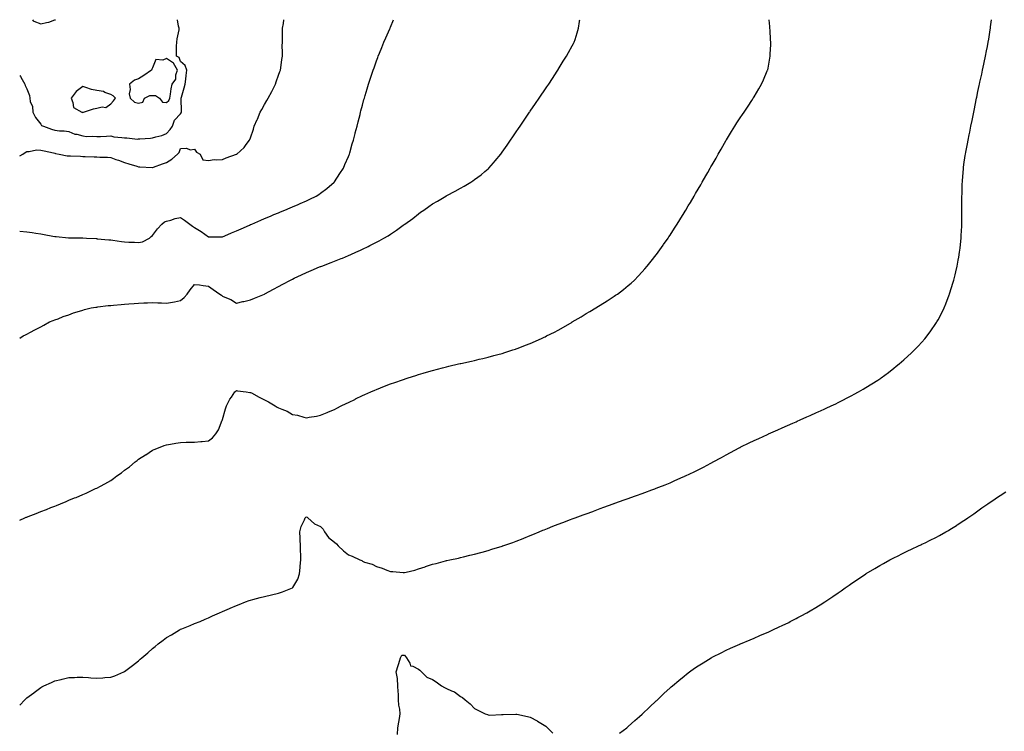
# Model space of a CAD drawing. Units: inches. Extents: x 1031843 to 1034483, y 7210778 to 7213418.
# Drawn here: x 1031843 to 1032547, y 7212909 to 7213418 of the extents above; entities that cross this region are included whole.
import ezdxf

# ---------------------------------------------------------------- set-up
doc = ezdxf.new("R2010")
doc.units = ezdxf.units.IN
doc.header["$MEASUREMENT"] = 0
doc.layers.add('Contour_10317210', color=7, linetype='Continuous', true_color=0xc27e44)

msp = doc.modelspace()

# ---------------------------------------------------------------- linework, layer by layer
at = {"layer": 'Contour_10317210'}
for points in [[(1031843, 7213320.73, 3051), (1031845.24, 7213321.92, 3051), (1031846.84, 7213323.13, 3051), (1031848.05, 7213323.74, 3051), (1031849.83, 7213323.7, 3051), (1031855.08, 7213324.89, 3051), (1031858.05, 7213324.83, 3051), (1031860.41, 7213324.28, 3051), (1031867.23, 7213322.74, 3051), (1031868.05, 7213322.56, 3051), (1031868.56, 7213322.43, 3051), (1031871.21, 7213321.92, 3051), (1031876.88, 7213320.75, 3051), (1031878.05, 7213320.67, 3051), (1031879.34, 7213320.63, 3051), (1031886.49, 7213320.36, 3051), (1031888.05, 7213320.3, 3051), (1031889.75, 7213320.22, 3051), (1031896.17, 7213320.05, 3051), (1031898.05, 7213319.95, 3051), (1031900.24, 7213319.73, 3051), (1031905.86, 7213319.73, 3051), (1031908.05, 7213319.46, 3051), (1031911.82, 7213318.15, 3051), (1031913.64, 7213317.51, 3051), (1031918.05, 7213316.02, 3051), (1031921.12, 7213314.99, 3051), (1031926.76, 7213313.21, 3051), (1031928.05, 7213312.78, 3051), (1031928.99, 7213312.86, 3051), (1031937.68, 7213312.29, 3051), (1031938.05, 7213312.33, 3051), (1031938.69, 7213312.56, 3051), (1031945.12, 7213314.85, 3051), (1031948.05, 7213315.96, 3051), (1031951.7, 7213318.27, 3051), (1031955.71, 7213321.92, 3051), (1031956.9, 7213323.07, 3051), (1031958.05, 7213326.04, 3051), (1031962.31, 7213326.18, 3051), (1031964.92, 7213325.05, 3051), (1031968.05, 7213325.34, 3051), (1031969.5, 7213323.37, 3051), (1031972.03, 7213321.92, 3051), (1031974.05, 7213317.92, 3051), (1031978.05, 7213317.35, 3051), (1031981.96, 7213318.01, 3051), (1031983.89, 7213317.76, 3051), (1031988.05, 7213318.15, 3051), (1031990.69, 7213319.28, 3051), (1031997.89, 7213321.76, 3051), (1031998.05, 7213321.82, 3051), (1031998.11, 7213321.86, 3051), (1031998.19, 7213321.92, 3051), (1032003.44, 7213326.53, 3051), (1032005.02, 7213328.89, 3051), (1032007.25, 7213331.92, 3051), (1032007.58, 7213332.39, 3051), (1032008.05, 7213333.6, 3051), (1032010.24, 7213339.73, 3051), (1032010.75, 7213341.92, 3051), (1032012.89, 7213346.76, 3051), (1032012.99, 7213346.98, 3051), (1032015, 7213351.92, 3051), (1032016.08, 7213353.89, 3051), (1032018.05, 7213357.49, 3051), (1032019.79, 7213360.18, 3051), (1032020.73, 7213361.92, 3051), (1032023.32, 7213366.65, 3051), (1032023.83, 7213367.7, 3051), (1032025.96, 7213371.92, 3051), (1032026.43, 7213373.54, 3051), (1032028.05, 7213378.37, 3051), (1032028.99, 7213380.98, 3051), (1032029.36, 7213381.92, 3051), (1032029.61, 7213383.48, 3051), (1032030.37, 7213389.6, 3051), (1032030.8, 7213391.92, 3051), (1032030.86, 7213394.73, 3051), (1032030.73, 7213399.24, 3051), (1032030.8, 7213401.92, 3051), (1032030.9, 7213404.77, 3051), (1032030.88, 7213409.09, 3051), (1032030.98, 7213411.92, 3051), (1032031.51, 7213415.38, 3051), (1032031.87, 7213418, 3051)], [(1031843, 7213266.88, 3050), (1031843.01, 7213266.88, 3050), (1031843.11, 7213266.86, 3050), (1031848.05, 7213266.3, 3050), (1031851.9, 7213265.77, 3050), (1031854.63, 7213265.34, 3050), (1031858.05, 7213264.85, 3050), (1031860.61, 7213264.48, 3050), (1031866.6, 7213263.37, 3050), (1031868.05, 7213263.13, 3050), (1031869.18, 7213263.05, 3050), (1031877.82, 7213262.15, 3050), (1031878.05, 7213262.13, 3050), (1031878.25, 7213262.12, 3050), (1031887.87, 7213262.1, 3050), (1031888.05, 7213262.1, 3050), (1031888.21, 7213262.08, 3050), (1031890.75, 7213261.92, 3050), (1031897.64, 7213261.51, 3050), (1031898.05, 7213261.51, 3050), (1031898.5, 7213261.47, 3050), (1031906.8, 7213260.67, 3050), (1031908.05, 7213260.59, 3050), (1031909.57, 7213260.4, 3050), (1031915.69, 7213259.56, 3050), (1031918.05, 7213259.24, 3050), (1031920.96, 7213259.01, 3050), (1031925.04, 7213258.91, 3050), (1031928.05, 7213258.64, 3050), (1031930.71, 7213259.26, 3050), (1031935.71, 7213261.92, 3050), (1031937.05, 7213262.92, 3050), (1031938.05, 7213263.7, 3050), (1031941.49, 7213268.48, 3050), (1031944.53, 7213271.92, 3050), (1031946.55, 7213273.42, 3050), (1031948.05, 7213274.05, 3050), (1031950.94, 7213274.81, 3050), (1031954.14, 7213275.83, 3050), (1031958.05, 7213276.71, 3050), (1031960.78, 7213274.65, 3050), (1031964.61, 7213271.92, 3050), (1031966.57, 7213270.44, 3050), (1031968.05, 7213269.54, 3050), (1031972.7, 7213266.57, 3050), (1031975.34, 7213264.63, 3050), (1031978.05, 7213262.7, 3050), (1031978.91, 7213262.78, 3050), (1031987.19, 7213262.78, 3050), (1031988.05, 7213262.86, 3050), (1031989.69, 7213263.56, 3050), (1031994.42, 7213265.55, 3050), (1031998.05, 7213267.13, 3050), (1032001.39, 7213268.58, 3050), (1032007.33, 7213271.2, 3050), (1032008.05, 7213271.51, 3050), (1032008.34, 7213271.63, 3050), (1032008.99, 7213271.92, 3050), (1032015.34, 7213274.63, 3050), (1032018.05, 7213275.81, 3050), (1032022.37, 7213277.6, 3050), (1032024.79, 7213278.66, 3050), (1032028.05, 7213280.06, 3050), (1032029.4, 7213280.57, 3050), (1032032.68, 7213281.92, 3050), (1032036.47, 7213283.5, 3050), (1032038.05, 7213284.24, 3050), (1032042.07, 7213285.94, 3050), (1032043.46, 7213286.51, 3050), (1032048.05, 7213288.6, 3050), (1032050.34, 7213289.63, 3050), (1032054.92, 7213291.92, 3050), (1032056.84, 7213293.13, 3050), (1032058.05, 7213293.97, 3050), (1032062.54, 7213297.43, 3050), (1032067.89, 7213301.92, 3050), (1032067.97, 7213302, 3050), (1032068.05, 7213302.13, 3050), (1032071.98, 7213307.99, 3050), (1032074.57, 7213311.92, 3050), (1032075.57, 7213314.4, 3050), (1032078.05, 7213320.22, 3050), (1032078.54, 7213321.43, 3050), (1032078.75, 7213321.92, 3050), (1032079.05, 7213322.92, 3050), (1032080.8, 7213329.17, 3050), (1032081.66, 7213331.92, 3050), (1032082.89, 7213336.76, 3050), (1032082.95, 7213337.02, 3050), (1032084.22, 7213341.92, 3050), (1032084.96, 7213345.01, 3050), (1032086.31, 7213350.18, 3050), (1032086.74, 7213351.92, 3050), (1032087.01, 7213352.96, 3050), (1032088.05, 7213356.92, 3050), (1032089.1, 7213360.87, 3050), (1032089.42, 7213361.92, 3050), (1032090, 7213363.87, 3050), (1032091.37, 7213368.6, 3050), (1032092.37, 7213371.92, 3050), (1032093.79, 7213376.18, 3050), (1032095.71, 7213381.92, 3050), (1032096.33, 7213383.64, 3050), (1032098.05, 7213388.5, 3050), (1032099.01, 7213390.96, 3050), (1032099.36, 7213391.92, 3050), (1032100.28, 7213394.15, 3050), (1032101.9, 7213398.07, 3050), (1032103.46, 7213401.92, 3050), (1032104.87, 7213405.1, 3050), (1032107.54, 7213411.41, 3050), (1032107.76, 7213411.92, 3050), (1032107.85, 7213412.12, 3050), (1032108.05, 7213412.62, 3050), (1032110.31, 7213418, 3050)], [(1031843, 7213190.47, 3049), (1031845.55, 7213191.92, 3049), (1031847.19, 7213192.78, 3049), (1031848.05, 7213193.21, 3049), (1031850.8, 7213194.67, 3049), (1031853.73, 7213196.24, 3049), (1031858.05, 7213198.46, 3049), (1031860.26, 7213199.71, 3049), (1031864.34, 7213201.92, 3049), (1031866.98, 7213202.99, 3049), (1031868.05, 7213203.38, 3049), (1031870.41, 7213204.28, 3049), (1031874.16, 7213205.81, 3049), (1031878.05, 7213207.15, 3049), (1031881.57, 7213208.4, 3049), (1031885.75, 7213209.62, 3049), (1031888.05, 7213210.36, 3049), (1031889.24, 7213210.73, 3049), (1031894.12, 7213211.92, 3049), (1031897.46, 7213212.51, 3049), (1031898.05, 7213212.58, 3049), (1031898.79, 7213212.66, 3049), (1031906.35, 7213213.62, 3049), (1031908.05, 7213213.78, 3049), (1031910.08, 7213213.95, 3049), (1031915.45, 7213214.52, 3049), (1031918.05, 7213214.73, 3049), (1031921.06, 7213214.93, 3049), (1031924.75, 7213215.22, 3049), (1031928.05, 7213215.46, 3049), (1031931.74, 7213215.61, 3049), (1031934.26, 7213215.71, 3049), (1031938.05, 7213215.87, 3049), (1031941.76, 7213215.63, 3049), (1031944.44, 7213215.53, 3049), (1031948.05, 7213215.3, 3049), (1031952.25, 7213216.12, 3049), (1031953.64, 7213216.33, 3049), (1031958.05, 7213217.25, 3049), (1031960.55, 7213219.42, 3049), (1031962.68, 7213221.92, 3049), (1031964.98, 7213224.99, 3049), (1031968.05, 7213228.76, 3049), (1031971.57, 7213228.4, 3049), (1031974.07, 7213227.94, 3049), (1031978.05, 7213227.6, 3049), (1031981.23, 7213225.1, 3049), (1031986.02, 7213221.92, 3049), (1031987.23, 7213221.1, 3049), (1031988.05, 7213220.42, 3049), (1031990.86, 7213219.11, 3049), (1031994.01, 7213217.88, 3049), (1031998.05, 7213215.42, 3049), (1032002.62, 7213216.49, 3049), (1032003.32, 7213216.65, 3049), (1032008.05, 7213217.74, 3049), (1032010.98, 7213218.99, 3049), (1032017.93, 7213221.92, 3049), (1032018.17, 7213222.04, 3049), (1032024.53, 7213225.44, 3049), (1032028.05, 7213227.23, 3049), (1032031.1, 7213228.87, 3049), (1032036.66, 7213231.92, 3049), (1032037.58, 7213232.39, 3049), (1032038.05, 7213232.6, 3049), (1032039.3, 7213233.17, 3049), (1032044.42, 7213235.55, 3049), (1032048.05, 7213237.21, 3049), (1032051.35, 7213238.62, 3049), (1032057.37, 7213241.24, 3049), (1032058.05, 7213241.53, 3049), (1032058.32, 7213241.65, 3049), (1032058.97, 7213241.92, 3049), (1032065.61, 7213244.36, 3049), (1032068.05, 7213245.3, 3049), (1032072.78, 7213247.19, 3049), (1032073.77, 7213247.64, 3049), (1032078.05, 7213249.48, 3049), (1032079.79, 7213250.18, 3049), (1032083.36, 7213251.92, 3049), (1032086.64, 7213253.33, 3049), (1032088.05, 7213253.99, 3049), (1032092.03, 7213255.9, 3049), (1032093.44, 7213256.53, 3049), (1032098.05, 7213259.01, 3049), (1032100, 7213259.97, 3049), (1032103.26, 7213261.92, 3049), (1032106.35, 7213263.62, 3049), (1032108.05, 7213264.77, 3049), (1032112.44, 7213267.53, 3049), (1032117.17, 7213271.04, 3049), (1032118.05, 7213271.69, 3049), (1032118.19, 7213271.78, 3049), (1032118.38, 7213271.92, 3049), (1032123.97, 7213276, 3049), (1032128.05, 7213279.32, 3049), (1032129.65, 7213280.32, 3049), (1032131.92, 7213281.92, 3049), (1032135.55, 7213284.42, 3049), (1032138.05, 7213286.28, 3049), (1032141.7, 7213288.27, 3049), (1032147.74, 7213291.92, 3049), (1032147.93, 7213292.04, 3049), (1032148.05, 7213292.12, 3049), (1032148.5, 7213292.37, 3049), (1032154.46, 7213295.51, 3049), (1032158.05, 7213297.68, 3049), (1032160.86, 7213299.11, 3049), (1032165.55, 7213301.92, 3049), (1032167.05, 7213302.92, 3049), (1032168.05, 7213303.66, 3049), (1032172.82, 7213307.15, 3049), (1032175.55, 7213309.42, 3049), (1032178.05, 7213311.47, 3049), (1032178.28, 7213311.69, 3049), (1032178.5, 7213311.92, 3049), (1032181.8, 7213315.67, 3049), (1032182.97, 7213317, 3049), (1032187.01, 7213321.92, 3049), (1032187.44, 7213322.53, 3049), (1032188.05, 7213323.37, 3049), (1032191.55, 7213328.42, 3049), (1032193.97, 7213331.92, 3049), (1032195.61, 7213334.36, 3049), (1032198.05, 7213337.96, 3049), (1032199.63, 7213340.34, 3049), (1032200.73, 7213341.92, 3049), (1032203.69, 7213346.28, 3049), (1032206.57, 7213350.44, 3049), (1032207.58, 7213351.92, 3049), (1032207.78, 7213352.19, 3049), (1032208.05, 7213352.6, 3049), (1032211.8, 7213358.17, 3049), (1032214.42, 7213361.92, 3049), (1032215.88, 7213364.09, 3049), (1032218.05, 7213367.23, 3049), (1032219.94, 7213370.03, 3049), (1032221.25, 7213371.92, 3049), (1032223.89, 7213376.08, 3049), (1032227.27, 7213381.14, 3049), (1032227.8, 7213381.92, 3049), (1032227.89, 7213382.08, 3049), (1032228.05, 7213382.37, 3049), (1032231.64, 7213388.33, 3049), (1032233.91, 7213391.92, 3049), (1032235.35, 7213394.62, 3049), (1032238.05, 7213399.34, 3049), (1032238.93, 7213401.04, 3049), (1032239.42, 7213401.92, 3049), (1032240.02, 7213403.89, 3049), (1032241.47, 7213408.5, 3049), (1032242.52, 7213411.92, 3049), (1032243.25, 7213416.72, 3049), (1032243.28, 7213417.15, 3049), (1032243.41, 7213418, 3049)], [(1031843, 7212928.08, 3047), (1031846.57, 7212931.92, 3047), (1031847.35, 7212932.62, 3047), (1031848.05, 7212933.21, 3047), (1031853.03, 7212936.94, 3047), (1031853.23, 7212937.1, 3047), (1031858.05, 7212940.69, 3047), (1031858.85, 7212941.12, 3047), (1031860.35, 7212941.92, 3047), (1031865.65, 7212944.32, 3047), (1031868.05, 7212945.4, 3047), (1031872.56, 7212946.43, 3047), (1031873.36, 7212946.61, 3047), (1031878.05, 7212947.8, 3047), (1031882.11, 7212947.86, 3047), (1031884.07, 7212947.94, 3047), (1031888.05, 7212947.99, 3047), (1031892.25, 7212947.72, 3047), (1031893.75, 7212947.62, 3047), (1031898.05, 7212947.31, 3047), (1031902.37, 7212947.6, 3047), (1031903.83, 7212947.7, 3047), (1031908.05, 7212947.99, 3047), (1031910.94, 7212949.03, 3047), (1031917.56, 7212951.92, 3047), (1031917.89, 7212952.08, 3047), (1031918.05, 7212952.13, 3047), (1031918.91, 7212952.78, 3047), (1031923.67, 7212956.3, 3047), (1031928.05, 7212959.79, 3047), (1031929.16, 7212960.81, 3047), (1031930.22, 7212961.92, 3047), (1031934.53, 7212965.44, 3047), (1031938.05, 7212968.58, 3047), (1031939.91, 7212970.06, 3047), (1031942.01, 7212971.92, 3047), (1031945.55, 7212974.42, 3047), (1031948.05, 7212976.39, 3047), (1031951.6, 7212978.37, 3047), (1031957.23, 7212981.92, 3047), (1031957.76, 7212982.21, 3047), (1031958.05, 7212982.37, 3047), (1031958.81, 7212982.68, 3047), (1031964.98, 7212984.99, 3047), (1031968.05, 7212986.41, 3047), (1031972.05, 7212987.92, 3047), (1031975.69, 7212989.56, 3047), (1031978.05, 7212990.55, 3047), (1031978.97, 7212991, 3047), (1031980.82, 7212991.92, 3047), (1031985.94, 7212994.03, 3047), (1031988.05, 7212994.97, 3047), (1031992.91, 7212997.06, 3047), (1031993.38, 7212997.25, 3047), (1031998.05, 7212999.21, 3047), (1031999.92, 7213000.05, 3047), (1032004.4, 7213001.92, 3047), (1032007.11, 7213002.86, 3047), (1032008.05, 7213003.17, 3047), (1032009.75, 7213003.62, 3047), (1032014.92, 7213005.05, 3047), (1032018.05, 7213005.79, 3047), (1032023.03, 7213006.94, 3047), (1032023.09, 7213006.96, 3047), (1032028.05, 7213008.11, 3047), (1032030.94, 7213009.03, 3047), (1032037.97, 7213011.84, 3047), (1032038.05, 7213011.86, 3047), (1032038.09, 7213011.88, 3047), (1032038.17, 7213012.04, 3047), (1032041.86, 7213018.11, 3047), (1032042.93, 7213021.92, 3047), (1032043.6, 7213026.37, 3047), (1032043.56, 7213027.43, 3047), (1032044.03, 7213031.92, 3047), (1032043.89, 7213036.08, 3047), (1032043.83, 7213037.7, 3047), (1032043.69, 7213041.92, 3047), (1032043.54, 7213046.43, 3047), (1032043.54, 7213047.41, 3047), (1032043.4, 7213051.92, 3047), (1032044.26, 7213055.71, 3047), (1032046.53, 7213060.4, 3047), (1032047.05, 7213061.92, 3047), (1032047.54, 7213062.43, 3047), (1032048.05, 7213062.7, 3047), (1032048.48, 7213062.35, 3047), (1032049.07, 7213061.92, 3047), (1032053.66, 7213057.53, 3047), (1032058.05, 7213055.81, 3047), (1032059.87, 7213053.74, 3047), (1032061, 7213051.92, 3047), (1032063.89, 7213047.76, 3047), (1032068.05, 7213044.48, 3047), (1032069.53, 7213043.4, 3047), (1032070.69, 7213041.92, 3047), (1032074.53, 7213038.4, 3047), (1032078.05, 7213035.38, 3047), (1032080.71, 7213034.58, 3047), (1032086.1, 7213031.92, 3047), (1032087.5, 7213031.37, 3047), (1032088.05, 7213030.94, 3047), (1032089.63, 7213030.34, 3047), (1032094.89, 7213028.76, 3047), (1032098.05, 7213027.17, 3047), (1032102.11, 7213025.98, 3047), (1032105.47, 7213024.5, 3047), (1032108.05, 7213023.52, 3047), (1032109.67, 7213023.54, 3047), (1032117.19, 7213022.78, 3047), (1032118.05, 7213022.78, 3047), (1032119.28, 7213023.15, 3047), (1032125.45, 7213024.52, 3047), (1032128.05, 7213025.47, 3047), (1032133.01, 7213026.96, 3047), (1032133.15, 7213027.02, 3047), (1032138.05, 7213028.78, 3047), (1032140.69, 7213029.28, 3047), (1032147.42, 7213031.3, 3047), (1032148.05, 7213031.43, 3047), (1032148.48, 7213031.49, 3047), (1032150.55, 7213031.92, 3047), (1032156.76, 7213033.21, 3047), (1032158.05, 7213033.58, 3047), (1032160.24, 7213034.11, 3047), (1032164.83, 7213035.14, 3047), (1032168.05, 7213036.02, 3047), (1032172.74, 7213037.23, 3047), (1032173.56, 7213037.43, 3047), (1032178.05, 7213038.58, 3047), (1032180.55, 7213039.42, 3047), (1032187.84, 7213041.71, 3047), (1032188.05, 7213041.78, 3047), (1032188.15, 7213041.82, 3047), (1032188.42, 7213041.92, 3047), (1032195.61, 7213044.36, 3047), (1032198.05, 7213045.16, 3047), (1032202.84, 7213047.13, 3047), (1032203.54, 7213047.41, 3047), (1032208.05, 7213049.19, 3047), (1032209.92, 7213050.05, 3047), (1032214.34, 7213051.92, 3047), (1032216.98, 7213052.99, 3047), (1032218.05, 7213053.38, 3047), (1032220.45, 7213054.32, 3047), (1032224.12, 7213055.85, 3047), (1032228.05, 7213057.31, 3047), (1032231.33, 7213058.64, 3047), (1032236.78, 7213060.65, 3047), (1032238.05, 7213061.14, 3047), (1032238.62, 7213061.35, 3047), (1032240.06, 7213061.92, 3047), (1032245.88, 7213064.09, 3047), (1032248.05, 7213064.85, 3047), (1032252.7, 7213066.57, 3047), (1032253.21, 7213066.76, 3047), (1032258.05, 7213068.5, 3047), (1032260.53, 7213069.44, 3047), (1032267.37, 7213071.92, 3047), (1032267.87, 7213072.1, 3047), (1032268.05, 7213072.15, 3047), (1032268.42, 7213072.29, 3047), (1032275.24, 7213074.73, 3047), (1032278.05, 7213075.71, 3047), (1032282.6, 7213077.37, 3047), (1032283.99, 7213077.86, 3047), (1032288.05, 7213079.32, 3047), (1032289.94, 7213080.03, 3047), (1032294.96, 7213081.92, 3047), (1032297.21, 7213082.76, 3047), (1032298.05, 7213083.09, 3047), (1032299.98, 7213083.85, 3047), (1032304.4, 7213085.57, 3047), (1032308.05, 7213087.04, 3047), (1032311.47, 7213088.5, 3047), (1032317.25, 7213091.12, 3047), (1032318.05, 7213091.47, 3047), (1032318.36, 7213091.61, 3047), (1032319.01, 7213091.92, 3047), (1032325.16, 7213094.81, 3047), (1032328.05, 7213096.26, 3047), (1032331.78, 7213098.19, 3047), (1032337.21, 7213101.08, 3047), (1032338.05, 7213101.51, 3047), (1032338.3, 7213101.67, 3047), (1032338.79, 7213101.92, 3047), (1032344.81, 7213105.16, 3047), (1032348.05, 7213106.92, 3047), (1032351.31, 7213108.66, 3047), (1032357.42, 7213111.92, 3047), (1032357.84, 7213112.13, 3047), (1032358.05, 7213112.25, 3047), (1032358.69, 7213112.56, 3047), (1032364.53, 7213115.44, 3047), (1032368.05, 7213117.12, 3047), (1032371.33, 7213118.64, 3047), (1032377.74, 7213121.61, 3047), (1032378.05, 7213121.76, 3047), (1032378.17, 7213121.8, 3047), (1032378.42, 7213121.92, 3047), (1032385.08, 7213124.89, 3047), (1032388.05, 7213126.2, 3047), (1032392.01, 7213127.96, 3047), (1032395.69, 7213129.56, 3047), (1032398.05, 7213130.59, 3047), (1032398.97, 7213131, 3047), (1032401.04, 7213131.92, 3047), (1032405.88, 7213134.09, 3047), (1032408.05, 7213135.06, 3047), (1032412.78, 7213137.19, 3047), (1032413.77, 7213137.64, 3047), (1032418.05, 7213139.58, 3047), (1032419.65, 7213140.32, 3047), (1032423.09, 7213141.92, 3047), (1032426.45, 7213143.52, 3047), (1032428.05, 7213144.3, 3047), (1032432.91, 7213146.78, 3047), (1032433.09, 7213146.88, 3047), (1032438.05, 7213149.42, 3047), (1032439.67, 7213150.3, 3047), (1032442.7, 7213151.92, 3047), (1032446.1, 7213153.87, 3047), (1032448.05, 7213155.01, 3047), (1032452.33, 7213157.64, 3047), (1032456.45, 7213160.32, 3047), (1032458.05, 7213161.35, 3047), (1032458.38, 7213161.59, 3047), (1032458.87, 7213161.92, 3047), (1032464.1, 7213165.87, 3047), (1032468.05, 7213168.87, 3047), (1032469.75, 7213170.22, 3047), (1032471.88, 7213171.92, 3047), (1032475.12, 7213174.85, 3047), (1032478.05, 7213177.51, 3047), (1032480.35, 7213179.62, 3047), (1032482.8, 7213181.92, 3047), (1032485.37, 7213184.6, 3047), (1032488.05, 7213187.53, 3047), (1032490.12, 7213189.85, 3047), (1032491.9, 7213191.92, 3047), (1032494.44, 7213195.53, 3047), (1032498.05, 7213200.77, 3047), (1032498.52, 7213201.45, 3047), (1032498.81, 7213201.92, 3047), (1032499.59, 7213203.46, 3047), (1032501.96, 7213208.01, 3047), (1032503.93, 7213211.92, 3047), (1032505.08, 7213214.89, 3047), (1032507.56, 7213221.43, 3047), (1032507.76, 7213221.92, 3047), (1032507.84, 7213222.13, 3047), (1032508.05, 7213222.86, 3047), (1032510.22, 7213229.75, 3047), (1032510.84, 7213231.92, 3047), (1032511.72, 7213235.59, 3047), (1032512.27, 7213237.7, 3047), (1032513.25, 7213241.92, 3047), (1032513.95, 7213246.02, 3047), (1032514.32, 7213248.19, 3047), (1032514.96, 7213251.92, 3047), (1032515.3, 7213254.67, 3047), (1032515.86, 7213259.73, 3047), (1032516.1, 7213261.92, 3047), (1032516.19, 7213263.78, 3047), (1032516.51, 7213270.38, 3047), (1032516.57, 7213271.92, 3047), (1032516.57, 7213273.4, 3047), (1032516.7, 7213280.57, 3047), (1032516.7, 7213290.57, 3047), (1032516.68, 7213291.92, 3047), (1032516.72, 7213293.25, 3047), (1032516.94, 7213300.81, 3047), (1032517, 7213301.92, 3047), (1032517.07, 7213302.9, 3047), (1032517.66, 7213311.53, 3047), (1032517.68, 7213311.92, 3047), (1032517.74, 7213312.23, 3047), (1032518.05, 7213314.58, 3047), (1032519.03, 7213320.94, 3047), (1032519.12, 7213321.92, 3047), (1032519.36, 7213323.23, 3047), (1032520.65, 7213329.32, 3047), (1032521.06, 7213331.92, 3047), (1032521.86, 7213335.73, 3047), (1032522.31, 7213337.66, 3047), (1032523.11, 7213341.92, 3047), (1032523.99, 7213345.98, 3047), (1032524.38, 7213348.25, 3047), (1032525.12, 7213351.92, 3047), (1032525.63, 7213354.34, 3047), (1032526.82, 7213360.69, 3047), (1032527.07, 7213361.92, 3047), (1032527.25, 7213362.72, 3047), (1032528.05, 7213366.76, 3047), (1032529.05, 7213370.92, 3047), (1032529.24, 7213371.92, 3047), (1032529.55, 7213373.42, 3047), (1032530.82, 7213379.15, 3047), (1032531.39, 7213381.92, 3047), (1032532.35, 7213386.22, 3047), (1032532.62, 7213387.35, 3047), (1032533.6, 7213391.92, 3047), (1032534.3, 7213395.67, 3047), (1032534.92, 7213398.8, 3047), (1032535.51, 7213401.92, 3047), (1032535.84, 7213404.13, 3047), (1032536.92, 7213410.79, 3047), (1032537.09, 7213411.92, 3047), (1032537.19, 7213412.78, 3047), (1032537.76, 7213418, 3047)], [(1031843, 7213060.36, 3048), (1031846.66, 7213061.92, 3048), (1031847.64, 7213062.33, 3048), (1031848.05, 7213062.47, 3048), (1031848.97, 7213062.84, 3048), (1031854.83, 7213065.14, 3048), (1031858.05, 7213066.41, 3048), (1031862.05, 7213067.92, 3048), (1031865.37, 7213069.24, 3048), (1031868.05, 7213070.28, 3048), (1031869.26, 7213070.71, 3048), (1031872.17, 7213071.92, 3048), (1031876.33, 7213073.64, 3048), (1031878.05, 7213074.44, 3048), (1031882.27, 7213076.14, 3048), (1031883.4, 7213076.57, 3048), (1031888.05, 7213078.58, 3048), (1031890.45, 7213079.52, 3048), (1031895.28, 7213081.92, 3048), (1031897.17, 7213082.8, 3048), (1031898.05, 7213083.23, 3048), (1031900.78, 7213084.65, 3048), (1031903.81, 7213086.16, 3048), (1031908.05, 7213088.68, 3048), (1031910.02, 7213089.95, 3048), (1031912.52, 7213091.92, 3048), (1031915.82, 7213094.15, 3048), (1031918.05, 7213095.9, 3048), (1031921.49, 7213098.48, 3048), (1031925.51, 7213101.92, 3048), (1031926.98, 7213102.99, 3048), (1031928.05, 7213103.85, 3048), (1031933.03, 7213106.94, 3048), (1031933.15, 7213107.02, 3048), (1031938.05, 7213110.3, 3048), (1031939.22, 7213110.75, 3048), (1031942.17, 7213111.92, 3048), (1031946.41, 7213113.56, 3048), (1031948.05, 7213114.22, 3048), (1031950.82, 7213114.69, 3048), (1031954.65, 7213115.32, 3048), (1031958.05, 7213115.87, 3048), (1031962.03, 7213115.9, 3048), (1031964.05, 7213115.92, 3048), (1031968.05, 7213116, 3048), (1031972.52, 7213116.39, 3048), (1031973.54, 7213116.43, 3048), (1031978.05, 7213116.94, 3048), (1031980.88, 7213119.09, 3048), (1031983.32, 7213121.92, 3048), (1031985.16, 7213124.81, 3048), (1031987.78, 7213131.65, 3048), (1031987.89, 7213131.92, 3048), (1031987.95, 7213132.02, 3048), (1031988.05, 7213132.33, 3048), (1031990.06, 7213139.91, 3048), (1031990.76, 7213141.92, 3048), (1031993.26, 7213146.71, 3048), (1031994.4, 7213148.27, 3048), (1031996.92, 7213151.92, 3048), (1031997.48, 7213152.49, 3048), (1031998.05, 7213152.88, 3048), (1031998.77, 7213152.64, 3048), (1032004.83, 7213151.92, 3048), (1032007.64, 7213151.51, 3048), (1032008.05, 7213151.57, 3048), (1032008.81, 7213151.16, 3048), (1032014.2, 7213148.07, 3048), (1032018.05, 7213146.39, 3048), (1032020.96, 7213144.83, 3048), (1032025.75, 7213141.92, 3048), (1032027.19, 7213141.06, 3048), (1032028.05, 7213140.59, 3048), (1032030.45, 7213139.52, 3048), (1032034.22, 7213138.09, 3048), (1032038.05, 7213135.9, 3048), (1032041.55, 7213135.42, 3048), (1032046.1, 7213133.87, 3048), (1032048.05, 7213133.48, 3048), (1032050.02, 7213133.89, 3048), (1032055.32, 7213134.65, 3048), (1032058.05, 7213135.34, 3048), (1032062.72, 7213137.25, 3048), (1032063.85, 7213137.72, 3048), (1032068.05, 7213139.48, 3048), (1032069.63, 7213140.34, 3048), (1032072.87, 7213141.92, 3048), (1032076.37, 7213143.6, 3048), (1032078.05, 7213144.4, 3048), (1032082.99, 7213146.86, 3048), (1032083.07, 7213146.9, 3048), (1032088.05, 7213149.28, 3048), (1032089.85, 7213150.12, 3048), (1032093.95, 7213151.92, 3048), (1032096.8, 7213153.17, 3048), (1032098.05, 7213153.7, 3048), (1032100.98, 7213154.85, 3048), (1032103.93, 7213156.04, 3048), (1032108.05, 7213157.64, 3048), (1032111.21, 7213158.76, 3048), (1032116.76, 7213160.63, 3048), (1032118.05, 7213161.08, 3048), (1032118.69, 7213161.28, 3048), (1032120.65, 7213161.92, 3048), (1032126.21, 7213163.76, 3048), (1032128.05, 7213164.32, 3048), (1032131.45, 7213165.32, 3048), (1032133.93, 7213166.04, 3048), (1032138.05, 7213167.21, 3048), (1032141.76, 7213168.21, 3048), (1032145.22, 7213169.09, 3048), (1032148.05, 7213169.81, 3048), (1032149.75, 7213170.22, 3048), (1032156.8, 7213171.92, 3048), (1032157.82, 7213172.15, 3048), (1032158.44, 7213172.31, 3048), (1032165.96, 7213174.01, 3048), (1032168.05, 7213174.48, 3048), (1032171.39, 7213175.26, 3048), (1032174.09, 7213175.88, 3048), (1032178.05, 7213176.86, 3048), (1032182.07, 7213177.9, 3048), (1032184.77, 7213178.64, 3048), (1032188.05, 7213179.5, 3048), (1032189.89, 7213180.08, 3048), (1032195.61, 7213181.92, 3048), (1032197.46, 7213182.51, 3048), (1032198.05, 7213182.7, 3048), (1032199.32, 7213183.19, 3048), (1032204.73, 7213185.24, 3048), (1032208.05, 7213186.55, 3048), (1032211.78, 7213188.19, 3048), (1032216.51, 7213190.38, 3048), (1032218.05, 7213191.08, 3048), (1032218.62, 7213191.35, 3048), (1032219.73, 7213191.92, 3048), (1032225.28, 7213194.69, 3048), (1032228.05, 7213196.16, 3048), (1032231.74, 7213198.23, 3048), (1032237.97, 7213201.84, 3048), (1032238.05, 7213201.88, 3048), (1032238.07, 7213201.9, 3048), (1032238.11, 7213201.92, 3048), (1032244.34, 7213205.63, 3048), (1032248.05, 7213207.9, 3048), (1032250.57, 7213209.4, 3048), (1032254.81, 7213211.92, 3048), (1032256.78, 7213213.19, 3048), (1032258.05, 7213214.03, 3048), (1032262.91, 7213217.06, 3048), (1032263.71, 7213217.58, 3048), (1032268.05, 7213220.4, 3048), (1032268.99, 7213220.98, 3048), (1032270.39, 7213221.92, 3048), (1032274.77, 7213225.2, 3048), (1032278.05, 7213227.94, 3048), (1032280.2, 7213229.77, 3048), (1032282.54, 7213231.92, 3048), (1032285.26, 7213234.71, 3048), (1032288.05, 7213237.74, 3048), (1032290.04, 7213239.93, 3048), (1032291.72, 7213241.92, 3048), (1032294.57, 7213245.4, 3048), (1032298.05, 7213249.85, 3048), (1032298.93, 7213251.04, 3048), (1032299.57, 7213251.92, 3048), (1032303.11, 7213256.86, 3048), (1032303.36, 7213257.23, 3048), (1032306.66, 7213261.92, 3048), (1032307.21, 7213262.76, 3048), (1032308.05, 7213264.05, 3048), (1032311.06, 7213268.91, 3048), (1032312.95, 7213271.92, 3048), (1032314.94, 7213275.03, 3048), (1032318.05, 7213279.97, 3048), (1032318.79, 7213281.18, 3048), (1032319.26, 7213281.92, 3048), (1032321.02, 7213284.89, 3048), (1032322.54, 7213287.43, 3048), (1032325.16, 7213291.92, 3048), (1032326.25, 7213293.72, 3048), (1032328.05, 7213296.78, 3048), (1032329.92, 7213300.05, 3048), (1032331.02, 7213301.92, 3048), (1032333.56, 7213306.41, 3048), (1032334.91, 7213308.78, 3048), (1032336.7, 7213311.92, 3048), (1032337.19, 7213312.78, 3048), (1032338.05, 7213314.28, 3048), (1032340.84, 7213319.13, 3048), (1032342.41, 7213321.92, 3048), (1032344.46, 7213325.51, 3048), (1032348.05, 7213331.78, 3048), (1032348.11, 7213331.86, 3048), (1032348.13, 7213331.92, 3048), (1032348.25, 7213332.12, 3048), (1032351.84, 7213338.13, 3048), (1032354.24, 7213341.92, 3048), (1032355.73, 7213344.24, 3048), (1032358.05, 7213347.8, 3048), (1032359.75, 7213350.22, 3048), (1032360.94, 7213351.92, 3048), (1032363.75, 7213356.22, 3048), (1032366.47, 7213360.34, 3048), (1032367.5, 7213361.92, 3048), (1032367.72, 7213362.25, 3048), (1032368.05, 7213362.84, 3048), (1032371.47, 7213368.5, 3048), (1032373.44, 7213371.92, 3048), (1032374.89, 7213375.08, 3048), (1032377.46, 7213381.33, 3048), (1032377.72, 7213381.92, 3048), (1032377.8, 7213382.17, 3048), (1032378.05, 7213383.46, 3048), (1032379.42, 7213390.55, 3048), (1032379.59, 7213391.92, 3048), (1032379.61, 7213393.48, 3048), (1032379.91, 7213400.06, 3048), (1032379.94, 7213401.92, 3048), (1032379.81, 7213403.68, 3048), (1032379.46, 7213410.51, 3048), (1032379.36, 7213411.92, 3048), (1032379.22, 7213413.09, 3048), (1032378.78, 7213418, 3048)], [(1031852.05, 7213418, 3053), (1031852.72, 7213417.25, 3053), (1031853.01, 7213416.88, 3053), (1031853.09, 7213416.88, 3053), (1031858.05, 7213414.97, 3053), (1031862.15, 7213416.02, 3053), (1031863.77, 7213416.2, 3053), (1031868.05, 7213417.8, 3053)], [(1031868.05, 7213417.8, 3053), (1031868.51, 7213418, 3053)], [(1031948.05, 7213336.76, 3052), (1031950.55, 7213339.42, 3052), (1031952.35, 7213341.92, 3052), (1031953.79, 7213346.18, 3052), (1031958.05, 7213350.73, 3052), (1031958.54, 7213351.43, 3052), (1031958.69, 7213351.92, 3052), (1031958.73, 7213352.6, 3052), (1031958.52, 7213361.45, 3052), (1031958.54, 7213361.92, 3052), (1031958.69, 7213362.56, 3052), (1031960.71, 7213369.26, 3052), (1031961.27, 7213371.92, 3052), (1031961.68, 7213375.55, 3052), (1031961.94, 7213378.03, 3052), (1031962.39, 7213381.92, 3052), (1031961.39, 7213385.26, 3052), (1031958.05, 7213388.05, 3052), (1031957.05, 7213390.92, 3052), (1031955, 7213391.92, 3052), (1031955.12, 7213394.85, 3052), (1031955.16, 7213399.03, 3052), (1031955.26, 7213401.92, 3052), (1031955.63, 7213404.34, 3052), (1031956.96, 7213410.83, 3052), (1031957.13, 7213411.92, 3052), (1031956.49, 7213413.48, 3052), (1031955.76, 7213418, 3052)], [(1031843, 7213378.15, 3052), (1031843.52, 7213377.39, 3052), (1031844.75, 7213375.22, 3052), (1031846.72, 7213371.92, 3052), (1031847.01, 7213370.88, 3052), (1031848.05, 7213368.62, 3052), (1031850, 7213363.87, 3052), (1031850.18, 7213361.92, 3052), (1031850.55, 7213359.42, 3052), (1031852.13, 7213356, 3052), (1031852.42, 7213351.92, 3052), (1031854.3, 7213348.17, 3052), (1031858.05, 7213343.23, 3052), (1031858.56, 7213342.43, 3052), (1031860.08, 7213341.92, 3052), (1031865.76, 7213339.63, 3052), (1031868.05, 7213338.93, 3052), (1031871.47, 7213338.5, 3052), (1031874.69, 7213338.56, 3052), (1031878.05, 7213337.99, 3052), (1031882.41, 7213336.28, 3052), (1031883.91, 7213336.06, 3052), (1031888.05, 7213334.93, 3052), (1031890.73, 7213334.6, 3052), (1031895.22, 7213334.75, 3052), (1031898.05, 7213334.48, 3052), (1031900.71, 7213334.58, 3052), (1031905.16, 7213334.81, 3052), (1031908.05, 7213334.91, 3052), (1031910.35, 7213334.22, 3052), (1031916.06, 7213333.91, 3052), (1031918.05, 7213333.5, 3052), (1031919.71, 7213333.58, 3052), (1031927.27, 7213332.7, 3052), (1031928.05, 7213332.74, 3052), (1031928.95, 7213332.82, 3052), (1031936.64, 7213333.33, 3052), (1031938.05, 7213333.46, 3052), (1031940.37, 7213334.24, 3052), (1031944.73, 7213335.24, 3052), (1031948.05, 7213336.76, 3052)], [(1032271.88, 7212908.09, 3046), (1032277, 7212911.92, 3046), (1032277.58, 7212912.39, 3046), (1032278.05, 7212912.8, 3046), (1032282.85, 7212917.12, 3046), (1032286.06, 7212919.93, 3046), (1032288.05, 7212921.69, 3046), (1032288.17, 7212921.8, 3046), (1032288.3, 7212921.92, 3046), (1032293.3, 7212926.67, 3046), (1032298.05, 7212931.06, 3046), (1032298.5, 7212931.47, 3046), (1032298.99, 7212931.92, 3046), (1032303.64, 7212936.33, 3046), (1032308.05, 7212940.36, 3046), (1032308.87, 7212941.1, 3046), (1032309.81, 7212941.92, 3046), (1032314.22, 7212945.75, 3046), (1032318.05, 7212948.85, 3046), (1032319.73, 7212950.24, 3046), (1032321.94, 7212951.92, 3046), (1032325.51, 7212954.46, 3046), (1032328.05, 7212956.08, 3046), (1032331.6, 7212958.37, 3046), (1032337.48, 7212961.92, 3046), (1032337.85, 7212962.12, 3046), (1032338.05, 7212962.23, 3046), (1032338.66, 7212962.53, 3046), (1032344.46, 7212965.51, 3046), (1032348.05, 7212967.23, 3046), (1032351.23, 7212968.74, 3046), (1032357.76, 7212971.63, 3046), (1032358.05, 7212971.76, 3046), (1032358.17, 7212971.8, 3046), (1032358.4, 7212971.92, 3046), (1032365.2, 7212974.77, 3046), (1032368.05, 7212975.9, 3046), (1032372.23, 7212977.74, 3046), (1032375.12, 7212978.99, 3046), (1032378.05, 7212980.26, 3046), (1032379.18, 7212980.79, 3046), (1032381.51, 7212981.92, 3046), (1032386.04, 7212983.93, 3046), (1032388.05, 7212984.85, 3046), (1032392.78, 7212987.19, 3046), (1032393.89, 7212987.76, 3046), (1032398.05, 7212989.89, 3046), (1032399.4, 7212990.57, 3046), (1032401.76, 7212991.92, 3046), (1032405.86, 7212994.11, 3046), (1032408.05, 7212995.36, 3046), (1032412.19, 7212997.78, 3046), (1032417.15, 7213001.02, 3046), (1032418.05, 7213001.59, 3046), (1032418.25, 7213001.72, 3046), (1032418.54, 7213001.92, 3046), (1032424.3, 7213005.67, 3046), (1032428.05, 7213008.33, 3046), (1032430.2, 7213009.77, 3046), (1032433.15, 7213011.92, 3046), (1032436.08, 7213013.89, 3046), (1032438.05, 7213015.26, 3046), (1032442.07, 7213017.9, 3046), (1032447.95, 7213021.92, 3046), (1032448.01, 7213021.96, 3046), (1032448.05, 7213021.98, 3046), (1032448.23, 7213022.1, 3046), (1032454.32, 7213025.65, 3046), (1032458.05, 7213027.96, 3046), (1032460.63, 7213029.34, 3046), (1032465.16, 7213031.92, 3046), (1032467.07, 7213032.9, 3046), (1032468.05, 7213033.44, 3046), (1032470.98, 7213034.85, 3046), (1032473.79, 7213036.18, 3046), (1032478.05, 7213038.35, 3046), (1032480.51, 7213039.46, 3046), (1032485.53, 7213041.92, 3046), (1032487.27, 7213042.7, 3046), (1032488.05, 7213043.09, 3046), (1032490.3, 7213044.17, 3046), (1032494.05, 7213045.92, 3046), (1032498.05, 7213047.88, 3046), (1032500.67, 7213049.3, 3046), (1032505.12, 7213051.92, 3046), (1032507, 7213052.97, 3046), (1032508.05, 7213053.6, 3046), (1032512.66, 7213056.53, 3046), (1032513.15, 7213056.82, 3046), (1032518.05, 7213060.01, 3046), (1032519.18, 7213060.79, 3046), (1032520.76, 7213061.92, 3046), (1032525.1, 7213064.87, 3046), (1032528.05, 7213066.88, 3046), (1032531, 7213068.97, 3046), (1032535.16, 7213071.92, 3046), (1032536.9, 7213073.07, 3046), (1032538.05, 7213073.85, 3046), (1032542.87, 7213077.1, 3046), (1032543.93, 7213077.8, 3046), (1032548.05, 7213080.53, 3046)], [(1032113.03, 7212906.94, 3046), (1032113.34, 7212911.92, 3046), (1032113.99, 7212915.98, 3046), (1032114.5, 7212918.37, 3046), (1032115.12, 7212921.92, 3046), (1032114.89, 7212925.08, 3046), (1032114.12, 7212927.99, 3046), (1032113.93, 7212931.92, 3046), (1032113.75, 7212936.22, 3046), (1032113.6, 7212937.47, 3046), (1032113.44, 7212941.92, 3046), (1032113.11, 7212946.86, 3046), (1032113.21, 7212947.08, 3046), (1032112.27, 7212951.92, 3046), (1032113.6, 7212956.37, 3046), (1032113.99, 7212957.86, 3046), (1032115.14, 7212961.92, 3046), (1032116.12, 7212963.85, 3046), (1032118.05, 7212963.85, 3046), (1032118.93, 7212962.8, 3046), (1032119.61, 7212961.92, 3046), (1032121.88, 7212958.09, 3046), (1032122.35, 7212956.22, 3046), (1032124.01, 7212955.96, 3046), (1032128.05, 7212953.85, 3046), (1032129.14, 7212953.01, 3046), (1032130.2, 7212951.92, 3046), (1032134.14, 7212948.01, 3046), (1032138.05, 7212946.3, 3046), (1032140.84, 7212944.71, 3046), (1032144.5, 7212941.92, 3046), (1032146.7, 7212940.57, 3046), (1032148.05, 7212939.99, 3046), (1032151.66, 7212938.31, 3046), (1032153.75, 7212937.62, 3046), (1032158.05, 7212934.22, 3046), (1032159.59, 7212933.46, 3046), (1032161.47, 7212931.92, 3046), (1032165.18, 7212929.05, 3046), (1032168.05, 7212925.69, 3046), (1032170.65, 7212924.52, 3046), (1032175.9, 7212921.92, 3046), (1032177.48, 7212921.35, 3046), (1032178.05, 7212921.02, 3046), (1032179.03, 7212920.94, 3046), (1032187.42, 7212921.3, 3046), (1032188.05, 7212921.24, 3046), (1032188.71, 7212921.26, 3046), (1032197.72, 7212921.59, 3046), (1032198.05, 7212921.59, 3046), (1032198.5, 7212921.47, 3046), (1032206.16, 7212920.03, 3046), (1032208.05, 7212919.44, 3046), (1032213.01, 7212916.88, 3046), (1032213.28, 7212916.69, 3046), (1032218.05, 7212913.68, 3046), (1032219.12, 7212912.99, 3046), (1032220.43, 7212911.92, 3046), (1032224.24, 7212908.11, 3046)]]:
    msp.add_polyline3d(points, dxfattribs=at)
for points in [[(1031948.05, 7213358.89, 3053), (1031949.71, 7213360.26, 3053), (1031950.32, 7213361.92, 3053), (1031950.78, 7213364.65, 3053), (1031951.37, 7213368.6, 3053), (1031951.98, 7213371.92, 3053), (1031954.59, 7213375.38, 3053), (1031954.73, 7213378.6, 3053), (1031955.8, 7213381.92, 3053), (1031952.95, 7213386.82, 3053), (1031948.05, 7213390.16, 3053), (1031945.24, 7213389.11, 3053), (1031940.41, 7213389.56, 3053), (1031938.05, 7213383.56, 3053), (1031937.44, 7213382.53, 3053), (1031937.31, 7213381.92, 3053), (1031931.84, 7213378.13, 3053), (1031928.05, 7213375.71, 3053), (1031925.14, 7213374.83, 3053), (1031921.53, 7213371.92, 3053), (1031921.94, 7213368.03, 3053), (1031921.25, 7213365.12, 3053), (1031922, 7213361.92, 3053), (1031925.12, 7213358.99, 3053), (1031928.05, 7213358.33, 3053), (1031931, 7213358.97, 3053), (1031932.21, 7213361.92, 3053), (1031936.04, 7213363.93, 3053), (1031938.05, 7213363.74, 3053), (1031940.02, 7213363.89, 3053), (1031943.05, 7213361.92, 3053), (1031945.08, 7213358.95, 3053)], [(1031888.05, 7213351.76, 3053), (1031888.21, 7213351.76, 3053), (1031888.58, 7213351.92, 3053), (1031895.67, 7213354.3, 3053), (1031898.05, 7213354.83, 3053), (1031901.88, 7213355.75, 3053), (1031904.65, 7213355.32, 3053), (1031908.05, 7213357.97, 3053), (1031909.96, 7213360.01, 3053), (1031911.49, 7213361.92, 3053), (1031909.81, 7213363.68, 3053), (1031908.05, 7213364.63, 3053), (1031903.91, 7213366.06, 3053), (1031902.87, 7213366.74, 3053), (1031898.05, 7213367.31, 3053), (1031894.26, 7213368.13, 3053), (1031890.35, 7213369.62, 3053), (1031888.05, 7213370.26, 3053), (1031883.3, 7213366.67, 3053), (1031879.77, 7213361.92, 3053), (1031881.1, 7213358.87, 3053), (1031881.45, 7213355.32, 3053), (1031887.41, 7213351.92, 3053), (1031887.93, 7213351.8, 3053)]]:
    msp.add_polyline3d(points, close=True, dxfattribs=at)

doc.saveas('drawing.dxf')
